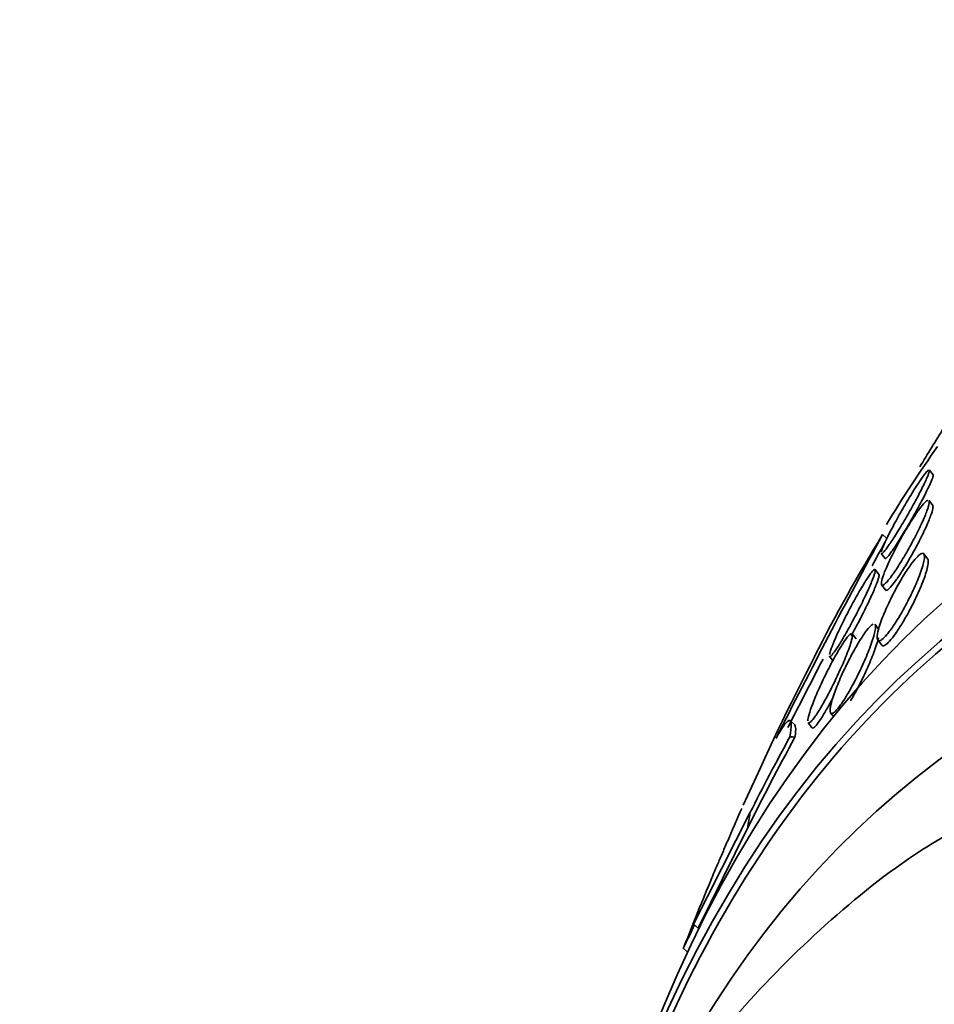
# Model space of a CAD drawing. Units: millimetres. Extents: x 0 to 1478, y 0 to 1758.
# Drawn here: x 243 to 251, y 549 to 558 of the extents above; entities that cross this region are included whole.
import ezdxf
from ezdxf import colors
from ezdxf.entities.mleader import LeaderData, LeaderLine
from ezdxf.math import Vec2, Vec3

# ---------------------------------------------------------------- set-up
doc = ezdxf.new("R2010")
doc.units = ezdxf.units.MM
doc.layers.add('DV5_Défaut', color=7, linetype='Continuous')
doc.layers.add('Défaut', color=7, linetype='Continuous')

# ---------------------------------------------------------------- blocks, each defined once
blk = doc.blocks.new('_DOT')
at = {"color": 0}
blk.add_line((0, 0), (-1, 0), dxfattribs=at)
at = {"color": 0, "const_width": 0.333}
blk.add_lwpolyline([(-0.1665, 0, 1), (0.1665, 0, 1)], format="xyb", close=True, dxfattribs=at)
blk = doc.blocks.new('SE4')
at = {"layer": 'DV5_Défaut', "color": 7, "linetype": 'Continuous', "lineweight": 35}
for p, q in [((251.4643, 553.9064), (251.4313, 553.9499)), ((251.4605, 553.6318), (251.4277, 553.675)), ((251.009, 553.3687), (251.0475, 553.3335)), ((250.9965, 553.1992), (251.0307, 553.154)), ((251.4161, 553.1485), (251.381, 553.1949)), ((250.9758, 553.0096), (250.9431, 553.0527)), ((250.9998, 552.9152), (251.0342, 552.8699)), ((250.9751, 552.5146), (250.9408, 552.56)), ((250.7699, 552.4285), (250.7357, 552.4737)), ((250.9651, 552.4192), (251.0005, 552.3724)), ((250.53, 552.2734), (250.5641, 552.2283)), ((250.219, 551.6544), (250.1784, 551.6916)), ((250.5406, 551.7634), (250.5668, 551.7289)), ((250.337, 551.6753), (250.3725, 551.6285)), ((249.3063, 549.8593), (249.8143, 550.8632)), ((249.3461, 549.8229), (249.7934, 550.7254)), ((249.2106, 549.6469), (249.2495, 549.6113))]:
    blk.add_line(p, q, dxfattribs=at)
at = {"layer": 'DV5_Défaut', "color": 7, "linetype": 'Continuous', "lineweight": 18}
blk.add_line((249.3063, 549.8593), (249.3461, 549.8229), dxfattribs=at)
at = {"layer": 'DV5_Défaut', "color": 7, "linetype": 'Continuous', "lineweight": 35}
for centre, radius, start, end in [((275.8123, 539.2668), 28.55, 148.15645, 148.9843), ((316.6558, 517.8558), 74.6368, 151.587955, 153.17799), ((264.4604, 545.1376), 15.7699, 148.53704, 153.11053), ((318.8304, 516.7422), 77.0288, 151.638452, 151.847649), ((275.8123, 539.2668), 28.55, 152.89771, 155.88728), ((318.8304, 516.7422), 77.0288, 152.552225, 153.068178), ((275.8123, 539.2668), 28.55, 157.31465, 158.64354), ((215.7093, 565.4064), 37.0284, 334.80874, 335.16757)]:
    blk.add_arc(centre, radius, start, end, dxfattribs=at)
for centre, major_axis, ratio, start_param, end_param in [((264.8522, 532.9389), (11.988, -20.7639), 0.57735, 0, 3.616357), ((264.4986, 532.7348), (11.8227, -20.4775), 0.57735, 0, 3.666739), ((263.5852, 532.2075), (11.3275, -19.6198), 0.57735, 0, 3.504846), ((267.3271, 534.3678), (12.9528, -22.4349), 0.57735, 3.398901, 3.451119), ((264.4986, 532.7348), (-11.7925, 20.4252), 0.57735, 0, 0.500313), ((259.5315, 554.1963), (-10.3882, -11.3285), 0.390964, -1.004345, -0.933991), ((259.5315, 554.1963), (-10.4507, -11.3967), 0.390964, -1.005916, -0.947657), ((249.0856, 549.9817), (1.3509, 1.4732), 0.390964, 0.285696, 0.333544), ((241.0554, 544.7455), (8.1103, 8.8444), 0.390964, -0.53666, -0.517484)]:
    blk.add_ellipse(centre, major_axis=major_axis, ratio=ratio, start_param=start_param, end_param=end_param, dxfattribs=at)
at = {"layer": 'DV5_Défaut', "color": 7, "linetype": 'Continuous', "lineweight": 18}
blk.add_ellipse((261.2164, 530.8398), major_axis=(10.25, -17.7535), ratio=0.57735, start_param=0.001067, end_param=3.138361, dxfattribs=at)
at = {"layer": 'DV5_Défaut', "color": 7, "linetype": 'Continuous', "lineweight": 35}
for points, knots in [([(250.9975, 553.212), (251, 553.2232), (251.0062, 553.2407), (251.0153, 553.2626), (251.0254, 553.2868), (251.0395, 553.3171), (251.0562, 553.3511), (251.0744, 553.3881), (251.0964, 553.4304), (251.1203, 553.4748), (251.1451, 553.5205), (251.1727, 553.5698), (251.2008, 553.6183), (251.2277, 553.6646), (251.256, 553.7117), (251.2826, 553.7544), (251.3065, 553.7927), (251.3298, 553.8288), (251.35, 553.8584), (251.368, 553.8848), (251.3841, 553.9069), (251.3967, 553.9226), (251.4085, 553.9374), (251.4176, 553.9469), (251.4233, 553.9506)], [0, 0, 0, 0, 0.1152202, 0.1152202, 0.1152202, 0.2430755, 0.2430755, 0.2430755, 0.382519, 0.382519, 0.382519, 0.5266523, 0.5266523, 0.5266523, 0.6644449, 0.6644449, 0.6644449, 0.7877083, 0.7877083, 0.7877083, 0.897152, 0.897152, 0.897152, 1, 1, 1, 1]), ([(251.4633, 553.9077), (251.4647, 553.9058), (251.4646, 553.9014), (251.4632, 553.8948), (251.4609, 553.884), (251.4549, 553.867), (251.4459, 553.8456), (251.4359, 553.8218), (251.4221, 553.792), (251.4056, 553.7585), (251.3877, 553.7219), (251.3661, 553.68), (251.3424, 553.636), (251.3252, 553.6038), (251.3066, 553.57), (251.2875, 553.536)], [0, 0, 0, 0, 0.127518, 0.127518, 0.127518, 0.335471, 0.335471, 0.335471, 0.565839, 0.565839, 0.565839, 0.817495, 0.817495, 0.817495, 1, 1, 1, 1]), ([(251.4302, 553.9513), (251.4311, 553.9502), (251.4314, 553.9481), (251.4311, 553.9451), (251.4305, 553.9373), (251.4262, 553.9234), (251.4189, 553.9049), (251.4153, 553.8955), (251.4108, 553.8849), (251.4057, 553.8732)], [0, 0, 0, 0, 0.205635, 0.205635, 0.205635, 0.734901, 0.734901, 0.734901, 1, 1, 1, 1]), ([(251.4057, 553.8732), (251.3928, 553.8442), (251.3754, 553.808), (251.3551, 553.768), (251.3348, 553.728), (251.3109, 553.683), (251.2855, 553.6366), (251.2597, 553.5897), (251.2314, 553.5398), (251.2032, 553.4918), (251.1767, 553.4467), (251.1495, 553.4017), (251.1243, 553.3619), (251.102, 553.3267), (251.0806, 553.2943), (251.0626, 553.2687), (251.0464, 553.2456), (251.0324, 553.2273), (251.0218, 553.2152), (251.0116, 553.2036), (251.0044, 553.1975), (251.0003, 553.1969), (250.999, 553.1967), (250.9981, 553.1971), (250.9974, 553.198)], [0, 0, 0, 0, 0.153788, 0.153788, 0.153788, 0.307403, 0.307403, 0.307403, 0.463246, 0.463246, 0.463246, 0.609371, 0.609371, 0.609371, 0.738669, 0.738669, 0.738669, 0.854288, 0.854288, 0.854288, 0.965106, 0.965106, 0.965106, 1, 1, 1, 1]), ([(251.4286, 553.6547), (251.4265, 553.638), (251.4192, 553.6129), (251.4081, 553.5824), (251.397, 553.552), (251.3817, 553.5155), (251.3634, 553.4756), (251.3439, 553.4328), (251.3205, 553.385), (251.2949, 553.3359), (251.2694, 553.287), (251.2409, 553.2352), (251.2121, 553.1859), (251.1859, 553.141), (251.1586, 553.0965), (251.1331, 553.0579), (251.1111, 553.0246), (251.0898, 552.9946), (251.0716, 552.9713), (251.0553, 552.9505), (251.0409, 552.9344), (251.0296, 552.9244), (251.0187, 552.9146), (251.0104, 552.9103), (251.0051, 552.9112), (250.9995, 552.9122), (250.9972, 552.9192), (250.998, 552.931), (250.9988, 552.9441), (251.0035, 552.9635), (251.0112, 552.9873), (251.0199, 553.014), (251.0328, 553.0469), (251.0487, 553.0835), (251.0661, 553.1235), (251.0877, 553.1689), (251.1117, 553.2161), (251.1361, 553.2643), (251.1639, 553.3159), (251.1926, 553.3661), (251.2193, 553.4128), (251.2477, 553.4598), (251.2746, 553.5019), (251.2981, 553.5384), (251.3213, 553.5723), (251.3416, 553.5995), (251.3595, 553.6236), (251.3756, 553.6431), (251.3886, 553.6565), (251.401, 553.6692), (251.4109, 553.6767), (251.4176, 553.6787)], [0, 0, 0, 0, 0.064515, 0.064515, 0.064515, 0.12876, 0.12876, 0.12876, 0.197734, 0.197734, 0.197734, 0.266699, 0.266699, 0.266699, 0.329428, 0.329428, 0.329428, 0.38343, 0.38343, 0.38343, 0.431551, 0.431551, 0.431551, 0.478505, 0.478505, 0.478505, 0.528245, 0.528245, 0.528245, 0.583574, 0.583574, 0.583574, 0.645843, 0.645843, 0.645843, 0.713922, 0.713922, 0.713922, 0.783341, 0.783341, 0.783341, 0.84782, 0.84782, 0.84782, 0.903803, 0.903803, 0.903803, 0.953055, 0.953055, 0.953055, 1, 1, 1, 1]), ([(251.4266, 553.6764), (251.428, 553.6746), (251.4289, 553.6718), (251.4292, 553.6681), (251.4295, 553.6645), (251.4293, 553.66), (251.4286, 553.6547)], [0, 0, 0, 0, 0.503271, 0.503271, 0.503271, 1, 1, 1, 1]), ([(251.4603, 553.632), (251.4637, 553.6276), (251.4639, 553.6177), (251.4613, 553.6034), (251.4583, 553.5868), (251.4515, 553.5638), (251.4415, 553.5366), (251.4303, 553.5061), (251.4151, 553.4695), (251.3969, 553.4297), (251.3773, 553.3867), (251.3538, 553.3387), (251.3282, 553.2896), (251.3089, 553.2525), (251.288, 553.2139), (251.2666, 553.1761)], [0, 0, 0, 0, 0.16796, 0.16796, 0.16796, 0.364378, 0.364378, 0.364378, 0.584418, 0.584418, 0.584418, 0.82184, 0.82184, 0.82184, 1, 1, 1, 1]), ([(251.2875, 553.536), (251.2637, 553.4936), (251.2384, 553.45), (251.2136, 553.4084), (251.1887, 553.3668), (251.1635, 553.326), (251.1407, 553.2906), (251.1199, 553.2584), (251.1004, 553.2297), (251.0843, 553.2076), (251.0696, 553.1875), (251.0573, 553.1723), (251.0484, 553.1632), (251.0397, 553.1544), (251.034, 553.1511), (251.0314, 553.1532), (251.0313, 553.1533), (251.0311, 553.1535), (251.031, 553.1537)], [0, 0, 0, 0, 0.216532, 0.216532, 0.216532, 0.434405, 0.434405, 0.434405, 0.632581, 0.632581, 0.632581, 0.812561, 0.812561, 0.812561, 0.988539, 0.988539, 0.988539, 1, 1, 1, 1]), ([(251.3742, 553.1007), (251.3638, 553.062), (251.3468, 553.0136), (251.3252, 552.9607), (251.306, 552.9137), (251.2824, 552.8616), (251.2563, 552.8088), (251.2309, 552.7574), (251.2021, 552.7035), (251.1728, 552.6532), (251.1516, 552.6168), (251.1295, 552.5812), (251.1083, 552.5498), (251.0871, 552.5183), (251.0662, 552.4901), (251.0478, 552.4683), (251.031, 552.4485), (251.0158, 552.4333), (251.0034, 552.4241), (250.9912, 552.4149), (250.9814, 552.4111), (250.9744, 552.4125), (250.9669, 552.4139), (250.9624, 552.4212), (250.9609, 552.4333), (250.9592, 552.447), (250.9613, 552.467), (250.9666, 552.4915), (250.9727, 552.5195), (250.9831, 552.5539), (250.997, 552.5922), (251.0122, 552.6344), (251.0321, 552.6824), (251.0551, 552.7324), (251.0785, 552.7832), (251.1058, 552.8378), (251.1349, 552.8909), (251.1569, 552.9313), (251.1806, 552.9718), (251.2039, 553.0091), (251.2273, 553.0465), (251.2512, 553.0817), (251.2729, 553.1105), (251.2921, 553.136), (251.3102, 553.1573), (251.3254, 553.1722), (251.3397, 553.1863), (251.3519, 553.1953), (251.3613, 553.1988), (251.371, 553.2025), (251.3778, 553.2005), (251.3818, 553.1936), (251.3862, 553.1859), (251.3871, 553.172), (251.385, 553.1536), (251.3833, 553.1388), (251.3796, 553.1209), (251.3742, 553.1007)], [0, 0, 0, 0, 0.075507, 0.075507, 0.075507, 0.142559, 0.142559, 0.142559, 0.208003, 0.208003, 0.208003, 0.255163, 0.255163, 0.255163, 0.302604, 0.302604, 0.302604, 0.345746, 0.345746, 0.345746, 0.388248, 0.388248, 0.388248, 0.434088, 0.434088, 0.434088, 0.486127, 0.486127, 0.486127, 0.545787, 0.545787, 0.545787, 0.611761, 0.611761, 0.611761, 0.678842, 0.678842, 0.678842, 0.729616, 0.729616, 0.729616, 0.780781, 0.780781, 0.780781, 0.825964, 0.825964, 0.825964, 0.868361, 0.868361, 0.868361, 0.912325, 0.912325, 0.912325, 0.961126, 0.961126, 0.961126, 1, 1, 1, 1]), ([(251.2666, 553.1761), (251.2441, 553.1365), (251.2206, 553.0968), (251.1977, 553.0601), (251.1748, 553.0234), (251.1518, 552.9888), (251.1313, 552.9601), (251.1124, 552.9339), (251.0951, 552.9119), (251.0808, 552.8962), (251.0675, 552.8815), (251.0564, 552.872), (251.0485, 552.8681), (251.0421, 552.865), (251.0376, 552.8653), (251.0349, 552.8689)], [0, 0, 0, 0, 0.223132, 0.223132, 0.223132, 0.447707, 0.447707, 0.447707, 0.652999, 0.652999, 0.652999, 0.845399, 0.845399, 0.845399, 1, 1, 1, 1]), ([(251.4151, 553.1498), (251.4167, 553.1477), (251.4179, 553.145), (251.4188, 553.1417), (251.4218, 553.1309), (251.4211, 553.1139), (251.4173, 553.0924), (251.4141, 553.0746), (251.4089, 553.0536), (251.4018, 553.0303)], [0, 0, 0, 0, 0.142978, 0.142978, 0.142978, 0.614273, 0.614273, 0.614273, 1, 1, 1, 1]), ([(250.5302, 552.2882), (250.5321, 552.3003), (250.5375, 552.3187), (250.5457, 552.3414), (250.5549, 552.367), (250.5678, 552.3988), (250.5833, 552.4342), (250.6005, 552.4734), (250.6213, 552.518), (250.6442, 552.5647), (250.668, 552.6133), (250.6947, 552.6657), (250.7221, 552.7171), (250.7482, 552.7659), (250.7758, 552.8156), (250.8019, 552.8604), (250.8248, 552.8998), (250.8473, 552.9368), (250.8668, 552.9668), (250.8837, 552.9928), (250.8989, 553.0144), (250.9107, 553.0293), (250.9217, 553.0432), (250.9302, 553.0518), (250.9357, 553.0545), (250.9412, 553.0574), (250.9437, 553.0544), (250.9433, 553.0463), (250.9432, 553.0431), (250.9426, 553.0391), (250.9416, 553.0343)], [0, 0, 0, 0, 0.099268, 0.099268, 0.099268, 0.211185, 0.211185, 0.211185, 0.335145, 0.335145, 0.335145, 0.464475, 0.464475, 0.464475, 0.587637, 0.587637, 0.587637, 0.695695, 0.695695, 0.695695, 0.789445, 0.789445, 0.789445, 0.876582, 0.876582, 0.876582, 0.96517, 0.96517, 0.96517, 1, 1, 1, 1]), ([(250.9416, 553.0343), (250.9383, 553.0187), (250.9303, 552.9948), (250.9188, 552.9654), (250.9074, 552.9361), (250.8922, 552.9006), (250.8746, 552.8618), (250.8554, 552.8196), (250.8328, 552.7723), (250.8085, 552.7236), (250.7837, 552.6737), (250.7562, 552.6208), (250.7287, 552.5698), (250.703, 552.5224), (250.6764, 552.475), (250.6518, 552.4333), (250.6304, 552.3971), (250.6098, 552.3642), (250.5925, 552.3384), (250.5772, 552.3157), (250.564, 552.2979), (250.554, 552.2866), (250.5444, 552.2758), (250.5375, 552.2705), (250.5336, 552.2707), (250.5324, 552.2708), (250.5316, 552.2713), (250.5309, 552.2722)], [0, 0, 0, 0, 0.127458, 0.127458, 0.127458, 0.254291, 0.254291, 0.254291, 0.392202, 0.392202, 0.392202, 0.533521, 0.533521, 0.533521, 0.665195, 0.665195, 0.665195, 0.779166, 0.779166, 0.779166, 0.878782, 0.878782, 0.878782, 0.973464, 0.973464, 0.973464, 1, 1, 1, 1]), ([(251.4018, 553.0303), (251.389, 552.9881), (251.3699, 552.937), (251.3464, 552.8822), (251.3253, 552.8329), (251.3001, 552.7791), (251.2726, 552.7255), (251.2466, 552.6748), (251.2176, 552.6224), (251.1887, 552.5747), (251.168, 552.5404), (251.1467, 552.5076), (251.1267, 552.4792), (251.1066, 552.4508), (251.0873, 552.4262), (251.0705, 552.4078), (251.0549, 552.3907), (251.0411, 552.3786), (251.0301, 552.372), (251.019, 552.3654), (251.0104, 552.3643), (251.0047, 552.3682), (251.0034, 552.369), (251.0023, 552.3701), (251.0013, 552.3715)], [0, 0, 0, 0, 0.191798, 0.191798, 0.191798, 0.363521, 0.363521, 0.363521, 0.526176, 0.526176, 0.526176, 0.64209, 0.64209, 0.64209, 0.758548, 0.758548, 0.758548, 0.866599, 0.866599, 0.866599, 0.975799, 0.975799, 0.975799, 1, 1, 1, 1]), ([(250.9757, 553.0097), (250.9757, 553.0097), (250.9758, 553.0096), (250.9759, 553.0095), (250.9782, 553.0059), (250.9773, 552.9964), (250.9736, 552.982), (250.9695, 552.9661), (250.9618, 552.9439), (250.9515, 552.9175), (250.9399, 552.8879), (250.9246, 552.8522), (250.9069, 552.8132), (250.8875, 552.7707), (250.8647, 552.723), (250.8403, 552.6739), (250.8219, 552.6371), (250.8022, 552.5987), (250.7822, 552.5608)], [0, 0, 0, 0, 0.004052, 0.004052, 0.004052, 0.177219, 0.177219, 0.177219, 0.369632, 0.369632, 0.369632, 0.586048, 0.586048, 0.586048, 0.822902, 0.822902, 0.822902, 1, 1, 1, 1]), ([(250.9327, 552.4674), (250.9224, 552.4286), (250.9059, 552.38), (250.8851, 552.3268), (250.8665, 552.2791), (250.8439, 552.2263), (250.8189, 552.1726), (250.7942, 552.1194), (250.7663, 552.0634), (250.7378, 552.0109), (250.7173, 551.9729), (250.6959, 551.9358), (250.6755, 551.9028), (250.6549, 551.8696), (250.6347, 551.8398), (250.617, 551.8167), (250.6011, 551.7959), (250.5867, 551.78), (250.5751, 551.7702), (250.5639, 551.7607), (250.5549, 551.7565), (250.5487, 551.7576), (250.5419, 551.7587), (250.5381, 551.7658), (250.537, 551.7775), (250.5358, 551.7907), (250.5381, 551.8103), (250.5433, 551.8343), (250.5493, 551.8619), (250.5593, 551.8959), (250.5725, 551.9338), (250.5871, 551.9761), (250.6061, 552.0243), (250.628, 552.0747), (250.6506, 552.1268), (250.677, 552.183), (250.705, 552.2378), (250.7265, 552.2801), (250.7495, 552.3227), (250.7723, 552.362), (250.7952, 552.4015), (250.8186, 552.439), (250.8397, 552.4697), (250.8582, 552.4965), (250.8756, 552.5189), (250.8901, 552.5348), (250.9035, 552.5494), (250.9148, 552.5589), (250.9234, 552.5628)], [0, 0, 0, 0, 0.0863132, 0.0863132, 0.0863132, 0.1634326, 0.1634326, 0.1634326, 0.2401818, 0.2401818, 0.2401818, 0.2952814, 0.2952814, 0.2952814, 0.3507659, 0.3507659, 0.3507659, 0.4004311, 0.4004311, 0.4004311, 0.4484833, 0.4484833, 0.4484833, 0.49985, 0.49985, 0.49985, 0.5581253, 0.5581253, 0.5581253, 0.6253908, 0.6253908, 0.6253908, 0.7008225, 0.7008225, 0.7008225, 0.7789612, 0.7789612, 0.7789612, 0.8388023, 0.8388023, 0.8388023, 0.8991591, 0.8991591, 0.8991591, 0.9517013, 0.9517013, 0.9517013, 1, 1, 1, 1]), ([(250.9402, 552.5606), (250.9408, 552.56), (250.9412, 552.5592), (250.9416, 552.5584), (250.9454, 552.5511), (250.9459, 552.5376), (250.9436, 552.5196), (250.9417, 552.505), (250.938, 552.4874), (250.9327, 552.4674)], [0, 0, 0, 0, 0.05879, 0.05879, 0.05879, 0.580939, 0.580939, 0.580939, 1, 1, 1, 1]), ([(250.3351, 551.6912), (250.3356, 551.7043), (250.3396, 551.7237), (250.3463, 551.7474), (250.3539, 551.7745), (250.3653, 551.808), (250.3795, 551.8451), (250.3953, 551.8865), (250.415, 551.9337), (250.437, 551.983), (250.46, 552.0343), (250.4863, 552.0896), (250.5136, 552.1436), (250.5392, 552.1943), (250.5667, 552.2457), (250.5929, 552.2916), (250.6154, 552.3309), (250.6377, 552.3675), (250.6571, 552.3967), (250.6737, 552.4216), (250.6887, 552.4419), (250.7007, 552.4555), (250.7119, 552.4682), (250.7208, 552.4755), (250.7268, 552.4773)], [0, 0, 0, 0, 0.112863, 0.112863, 0.112863, 0.242196, 0.242196, 0.242196, 0.387073, 0.387073, 0.387073, 0.538322, 0.538322, 0.538322, 0.680171, 0.680171, 0.680171, 0.80126, 0.80126, 0.80126, 0.904239, 0.904239, 0.904239, 1, 1, 1, 1]), ([(250.7345, 552.4752), (250.736, 552.4733), (250.7368, 552.4702), (250.7371, 552.4662), (250.7379, 552.4564), (250.7354, 552.4403), (250.7302, 552.4198), (250.7276, 552.4094), (250.7242, 552.3976), (250.7202, 552.3849)], [0, 0, 0, 0, 0.213662, 0.213662, 0.213662, 0.735406, 0.735406, 0.735406, 1, 1, 1, 1]), ([(250.9719, 552.4389), (250.9636, 552.403), (250.9488, 552.3566), (250.9295, 552.3051), (250.9125, 552.2595), (250.8914, 552.2085), (250.8678, 552.1561), (250.8438, 552.1028), (250.8163, 552.0462), (250.788, 551.9922), (250.7671, 551.9524), (250.7451, 551.913), (250.7238, 551.8774), (250.7228, 551.8757), (250.7218, 551.8741), (250.7208, 551.8724)], [0, 0, 0, 0, 0.28801, 0.28801, 0.28801, 0.542245, 0.542245, 0.542245, 0.801358, 0.801358, 0.801358, 0.991118, 0.991118, 0.991118, 1, 1, 1, 1]), ([(250.7202, 552.3849), (250.7081, 552.3465), (250.6898, 552.2977), (250.6677, 552.2444), (250.6484, 552.1978), (250.6255, 552.1462), (250.6009, 552.0939), (250.576, 552.0411), (250.5485, 551.9857), (250.5209, 551.9335), (250.5003, 551.8944), (250.4792, 551.8562), (250.4591, 551.8221), (250.439, 551.7879), (250.4195, 551.7569), (250.4027, 551.7329), (250.3877, 551.7114), (250.3744, 551.6948), (250.3641, 551.6846), (250.3541, 551.6748), (250.3466, 551.6704), (250.3418, 551.6714), (250.3403, 551.6718), (250.339, 551.6726), (250.338, 551.674)], [0, 0, 0, 0, 0.185865, 0.185865, 0.185865, 0.347468, 0.347468, 0.347468, 0.510675, 0.510675, 0.510675, 0.631918, 0.631918, 0.631918, 0.754025, 0.754025, 0.754025, 0.8629, 0.8629, 0.8629, 0.966999, 0.966999, 0.966999, 1, 1, 1, 1]), ([(250.5646, 551.9041), (250.5509, 551.8778), (250.5371, 551.8519), (250.5235, 551.8274), (250.5042, 551.7926), (250.4849, 551.7596), (250.4672, 551.7313), (250.4494, 551.703), (250.4328, 551.6788), (250.419, 551.6612), (250.4062, 551.645), (250.3956, 551.634), (250.3877, 551.6288), (250.3808, 551.6242), (250.3758, 551.624), (250.373, 551.6278)], [0, 0, 0, 0, 0.159402, 0.159402, 0.159402, 0.383727, 0.383727, 0.383727, 0.609199, 0.609199, 0.609199, 0.81694, 0.81694, 0.81694, 1, 1, 1, 1]), ([(250.1735, 551.5466), (250.1819, 551.5938), (250.1862, 551.6303), (250.1859, 551.6806), (250.1811, 551.6945), (250.1615, 551.6958), (250.1468, 551.6835), (250.1063, 551.6306), (250.0804, 551.5895), (250.0489, 551.5335)], [0, 0, 0, 0, 0.25, 0.25, 0.5, 0.5, 0.75, 0.75, 1, 1, 1, 1]), ([(250.2195, 551.544), (250.2252, 551.5832), (250.2273, 551.6128), (250.2242, 551.644), (250.2215, 551.652), (250.2172, 551.656)], [0, 0, 0, 0, 0.622492, 0.622492, 1, 1, 1, 1]), ([(249.4686, 550.2718), (249.4718, 550.2793), (249.4754, 550.2881), (249.4796, 550.298), (249.489, 550.3201), (249.5011, 550.3487), (249.5149, 550.3811), (249.5276, 550.4108), (249.5421, 550.4445), (249.557, 550.4794), (249.5721, 550.5145), (249.5881, 550.5517), (249.6038, 550.5881), (249.6209, 550.6277), (249.6381, 550.6674), (249.6543, 550.7047), (249.6726, 550.7467), (249.69, 550.7867), (249.7057, 550.8225), (249.7187, 550.8519), (249.7306, 550.8791), (249.7412, 550.9028)], [0, 0, 0, 0, 0.070765, 0.070765, 0.070765, 0.228521, 0.228521, 0.228521, 0.372849, 0.372849, 0.372849, 0.518286, 0.518286, 0.518286, 0.675986, 0.675986, 0.675986, 0.853426, 0.853426, 0.853426, 1, 1, 1, 1]), ([(251.7886, 550.7788), (251.6264, 550.6876), (251.1952, 550.4424), (250.4783, 549.8641), (249.7059, 549.0909), (249.0152, 548.1989), (248.415, 547.206), (247.9523, 546.2092), (247.708, 545.5316), (247.613, 545.235)], [0, 0, 0, 0, 0.074469, 0.233307, 0.392356, 0.552445, 0.714181, 0.877858, 1, 1, 1, 1])]:
    blk.add_open_spline(points, degree=3, knots=knots, dxfattribs=at)
blk.add_open_spline([(250.7822, 552.5608), (250.7637, 552.526), (250.7446, 552.4909), (250.7259, 552.4574)], degree=3, dxfattribs=at)

msp = doc.modelspace()

# ---------------------------------------------------------------- block references
at = {"layer": 'Défaut'}
msp.add_blockref('SE4', (0, 0), dxfattribs=at)

# ---------------------------------------------------------------- leaders
at = {"layer": 'Défaut', "color": 7, "linetype": 'Continuous', "lineweight": 18}
ml = msp.add_multileader_mtext('Standard', dxfattribs=at)
ml.set_content('{\\pxsm0.9;\\fSolid Edge ISO|b1||i0||c0|p34;\\W1.;04/07/2019\\P}', color=256)
ml.set_leader_properties()
ml.set_arrow_properties(name='DOT')
ml.build(insert=Vec2(0, 0))
ml.multileader.update_dxf_attribs({"leader_type": 0, "dogleg_length": 0, "arrow_head_size": 12})
ctx = ml.context
ctx.base_point, ctx.char_height, ctx.arrow_head_size, ctx.landing_gap_size = Vec3(1390.4074, 1750.7078), 12, 12, 4.2
notes = []
notes.append((ctx, [(0, (0, 0, 0), (0, 0), (1, 0), 1, [])]))
ctx.mtext.insert = Vec3(1392.4074, 1756.8279)
for ctx, leaders in notes:
    for number, flags, end, landing, length, lines in leaders:
        leader = LeaderData()
        leader.index, (leader.has_last_leader_line, leader.has_dogleg_vector, leader.attachment_direction) = number, flags
        leader.last_leader_point, leader.dogleg_vector, leader.dogleg_length = Vec3(end), Vec3(landing), length
        for number, points, colour, breaks in lines:
            line = LeaderLine()
            line.index, line.vertices, line.color, line.breaks = number, Vec3.list(points), colors.encode_raw_color(colour), breaks
            leader.lines.append(line)
        ctx.leaders.append(leader)

doc.saveas('drawing.dxf')
